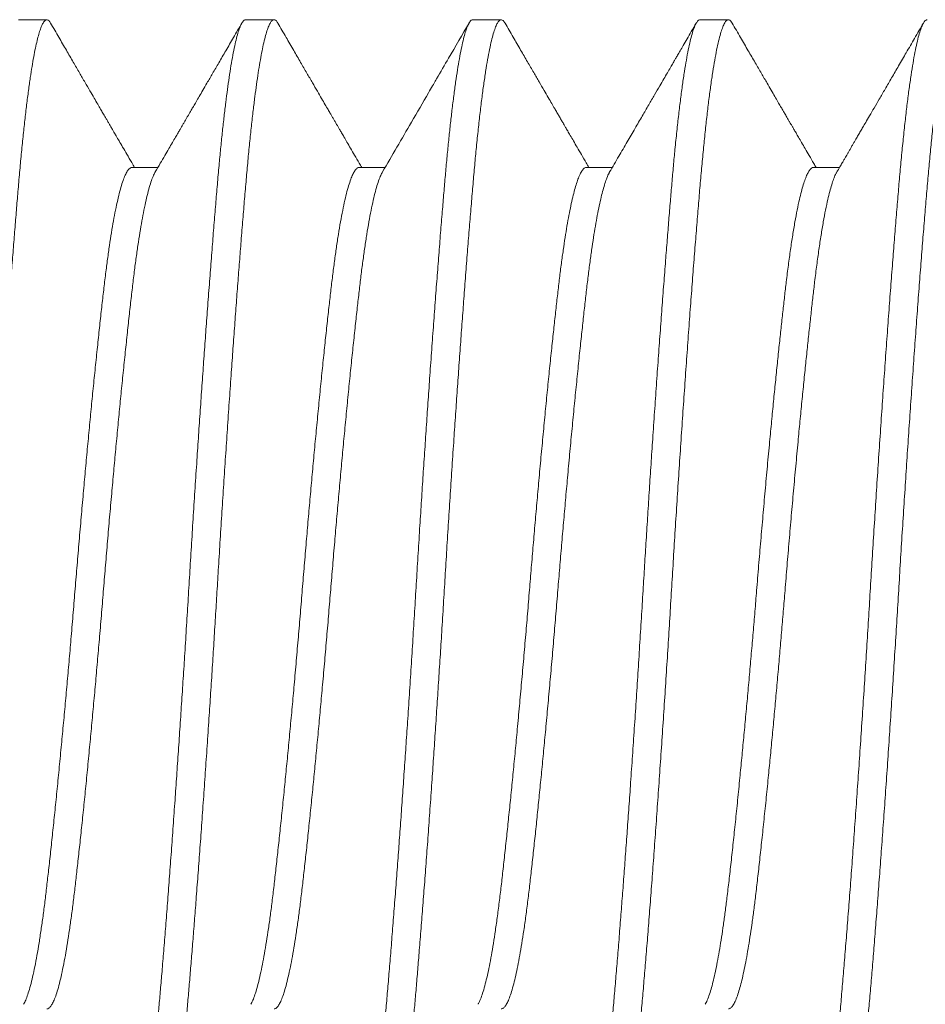
# Model space of a CAD drawing. Extents: x 181 to 420, y 119 to 238.
# Drawn here: x 348 to 348, y 157 to 157 of the extents above; entities that cross this region are included whole.
import ezdxf

# ---------------------------------------------------------------- set-up
doc = ezdxf.new("R2010")
doc.units = 0
doc.header["$MEASUREMENT"] = 0
doc.linetypes.add('SLD-Solid', pattern=[0])
doc.layers.add('Dimension', color=1, linetype='Continuous')
doc.layers.add('FASTENER(GFC)', color=6, linetype='Continuous')
doc.styles.add('ROMANS', font='romans.shx')
doc.dimstyles.new('Elev_Arch_(Dec_Elevations)', dxfattribs={"dimscale": 0, "dimtxt": 0.125, "dimasz": 0.18, "dimexe": 0.18, "dimexo": 0.0625, "dimgap": 0.09, "dimtad": 0, "dimdec": 5, "dimzin": 3, "dimdsep": 46, "dimlunit": 4, "dimtxsty": 'ROMANS', "dimcen": 0.09, "dimclrt": 2, "dimadec": 0, "dimazin": 0, "dimtfac": 1, "dimtdec": 5, "dimtofl": 0, "dimtmove": 0, "dimatfit": 3, "dimfxl": 0, "dimtolj": 1, "dimtzin": 0, "dimarcsym": 0})

# ---------------------------------------------------------------- blocks, each defined once
blk = doc.blocks.new('416581 (F90)')
at = {"layer": 'FASTENER(GFC)', "linetype": 'SLD-Solid', "lineweight": 15}
for p, q in [((0.55238, 0.12554), (0.5461, 0.12554)), ((0.6026, 0.12554), (0.59632, 0.12554)), ((0.65281, 0.12554), (0.64654, 0.12554)), ((0.70303, 0.12554), (0.69675, 0.12554)), ((0.52727, 0.09292), (0.52155, 0.09292)), ((0.57749, 0.09292), (0.57177, 0.09292)), ((0.6277, 0.09292), (0.62199, 0.09292)), ((0.67792, 0.09292), (0.6722, 0.09292))]:
    blk.add_line(p, q, dxfattribs=at)
for points, knots in [([(0.49505, 0.12478), (0.49512, 0.1249), (0.49531, 0.12523), (0.49561, 0.12549), (0.49594, 0.12558), (0.49628, 0.12541), (0.49665, 0.12498), (0.49704, 0.12422), (0.49745, 0.12311), (0.49787, 0.12165), (0.49829, 0.11986), (0.49872, 0.11775), (0.49914, 0.11534), (0.49956, 0.11265), (0.49998, 0.10966), (0.5004, 0.10637), (0.50081, 0.10279), (0.50122, 0.09893), (0.50162, 0.09485), (0.50201, 0.09054), (0.5024, 0.08601), (0.50279, 0.08124), (0.5032, 0.07623), (0.50361, 0.07099), (0.50403, 0.06553), (0.50445, 0.05987), (0.50487, 0.05404), (0.5053, 0.04808), (0.50572, 0.04204), (0.50614, 0.03592), (0.50656, 0.02973), (0.50697, 0.02345), (0.50738, 0.01709), (0.50779, 0.01069), (0.50818, 0.0043), (0.50856, -0.00207), (0.50896, -0.00844), (0.50936, -0.01484), (0.50977, -0.02124), (0.51018, -0.02761), (0.5106, -0.03394), (0.51103, -0.04019), (0.51146, -0.04634), (0.51188, -0.05234), (0.51231, -0.05815), (0.51272, -0.06376), (0.51313, -0.06919), (0.51354, -0.07444), (0.51395, -0.07951), (0.51434, -0.08436), (0.51473, -0.08897), (0.51512, -0.09336), (0.51552, -0.09752), (0.51592, -0.10146), (0.51634, -0.10515), (0.51676, -0.10858), (0.51718, -0.11172), (0.51761, -0.11456), (0.51804, -0.11709), (0.51847, -0.11929), (0.51889, -0.12115), (0.5193, -0.12268), (0.51971, -0.12388), (0.52011, -0.12478), (0.52051, -0.12533), (0.5208, -0.12557), (0.52096, -0.12552), (0.52099, -0.12551)], [0, 0, 0, 0, 0.00826, 0.021966, 0.035567, 0.049202, 0.062944, 0.078726, 0.09461, 0.110573, 0.126597, 0.142658, 0.158447, 0.174231, 0.189988, 0.205698, 0.221658, 0.237527, 0.253285, 0.268911, 0.284447, 0.300104, 0.315888, 0.331744, 0.347687, 0.363696, 0.379748, 0.395823, 0.41161, 0.427377, 0.443101, 0.458764, 0.474661, 0.490453, 0.506119, 0.521657, 0.537274, 0.553024, 0.568886, 0.584807, 0.600799, 0.616841, 0.632911, 0.648988, 0.664762, 0.6805, 0.696182, 0.711787, 0.727611, 0.743315, 0.75888, 0.774456, 0.790169, 0.806001, 0.821932, 0.837906, 0.853935, 0.87, 0.886077, 0.902144, 0.917895, 0.933594, 0.949221, 0.964758, 0.980499, 0.996106, 1, 1, 1, 1]), ([(0.52811, -0.12477), (0.52803, -0.12491), (0.52782, -0.12529), (0.52748, -0.12554), (0.52709, -0.12556), (0.5267, -0.12525), (0.5263, -0.12461), (0.52589, -0.12363), (0.52547, -0.12232), (0.52505, -0.12067), (0.52462, -0.11869), (0.52419, -0.11639), (0.52377, -0.11377), (0.52334, -0.11084), (0.52292, -0.10764), (0.5225, -0.10418), (0.5221, -0.1005), (0.5217, -0.09658), (0.52131, -0.09242), (0.52093, -0.08802), (0.52054, -0.08336), (0.52014, -0.07846), (0.51973, -0.07331), (0.51931, -0.06793), (0.51889, -0.06234), (0.51847, -0.05657), (0.51804, -0.05064), (0.51761, -0.04458), (0.51718, -0.03839), (0.51676, -0.03212), (0.51634, -0.02581), (0.51593, -0.01951), (0.51553, -0.01323), (0.51514, -0.00697), (0.51476, -0.00068), (0.51438, 0.00565), (0.51398, 0.01203), (0.51357, 0.01844), (0.51316, 0.02483), (0.51274, 0.03119), (0.51231, 0.03749), (0.51189, 0.0437), (0.51146, 0.04979), (0.51103, 0.05574), (0.5106, 0.06153), (0.51018, 0.06713), (0.50977, 0.07249), (0.50936, 0.07761), (0.50897, 0.08246), (0.50859, 0.08707), (0.50821, 0.09149), (0.50782, 0.09572), (0.50741, 0.09977), (0.507, 0.10357), (0.50658, 0.10712), (0.50616, 0.11039), (0.50573, 0.11337), (0.5053, 0.11604), (0.50487, 0.11839), (0.50445, 0.12041), (0.50402, 0.12211), (0.50361, 0.12346), (0.5032, 0.12448), (0.5028, 0.12516), (0.50246, 0.12551), (0.50225, 0.12551), (0.50216, 0.12551)], [0, 0, 0, 0, 0.009267, 0.024913, 0.040447, 0.056083, 0.071848, 0.087724, 0.10369, 0.119725, 0.135771, 0.151843, 0.167918, 0.183975, 0.19999, 0.215659, 0.231247, 0.246736, 0.262106, 0.277655, 0.29325, 0.308981, 0.324827, 0.340769, 0.356786, 0.372856, 0.388923, 0.405, 0.421064, 0.437093, 0.453066, 0.468678, 0.484196, 0.499601, 0.514874, 0.530429, 0.546122, 0.561937, 0.577854, 0.593852, 0.609909, 0.626004, 0.64208, 0.65815, 0.674191, 0.690182, 0.706102, 0.721648, 0.737085, 0.752396, 0.767619, 0.783274, 0.799056, 0.814946, 0.830922, 0.846965, 0.863051, 0.87916, 0.895234, 0.911285, 0.927293, 0.943235, 0.959091, 0.97456, 0.989907, 1, 1, 1, 1]), ([(0.52214, 0.09192), (0.52192, 0.0923), (0.52152, 0.09298), (0.52099, 0.09388), (0.52058, 0.09459), (0.52025, 0.09516), (0.51995, 0.09567), (0.51965, 0.09619), (0.51931, 0.09676), (0.51897, 0.09736), (0.51862, 0.09796), (0.51827, 0.09855), (0.51787, 0.09924), (0.51742, 0.10002), (0.5169, 0.10091), (0.51635, 0.10185), (0.51569, 0.10299), (0.51486, 0.10441), (0.51386, 0.10613), (0.51271, 0.10809), (0.51142, 0.11031), (0.51, 0.11276), (0.50844, 0.11544), (0.50675, 0.11835), (0.50492, 0.1215), (0.50366, 0.12368), (0.503, 0.12481)], [0, 0, 0, 0, 0.03468, 0.062132, 0.082354, 0.099521, 0.113631, 0.129485, 0.147085, 0.165582, 0.18381, 0.20176, 0.219432, 0.246642, 0.273166, 0.300325, 0.332683, 0.377373, 0.429634, 0.489469, 0.556883, 0.631878, 0.712919, 0.801283, 0.896974, 1, 1, 1, 1]), ([(0.54527, 0.12481), (0.54465, 0.12375), (0.54347, 0.12171), (0.54177, 0.11879), (0.54023, 0.11614), (0.53884, 0.11375), (0.53766, 0.11173), (0.53668, 0.11004), (0.53588, 0.10866), (0.53519, 0.10747), (0.5346, 0.10646), (0.53412, 0.10563), (0.53374, 0.10499), (0.53344, 0.10446), (0.53316, 0.10398), (0.53287, 0.10349), (0.53257, 0.10298), (0.53227, 0.10245), (0.53195, 0.10191), (0.53158, 0.10128), (0.53113, 0.10049), (0.53056, 0.09953), (0.52989, 0.09837), (0.5291, 0.09702), (0.52821, 0.09549), (0.5274, 0.0941), (0.52689, 0.09323), (0.52671, 0.09292)], [0, 0, 0, 0, 0.099908, 0.191452, 0.274639, 0.349473, 0.415961, 0.464995, 0.508238, 0.545691, 0.577358, 0.603239, 0.623336, 0.638138, 0.652706, 0.668376, 0.684838, 0.700681, 0.717413, 0.735989, 0.760482, 0.790888, 0.827205, 0.869431, 0.917562, 0.971594, 1, 1, 1, 1]), ([(0.54527, 0.12478), (0.54537, 0.12495), (0.5456, 0.12533), (0.54596, 0.12556), (0.54634, 0.12554), (0.54673, 0.12518), (0.54713, 0.1245), (0.54754, 0.12347), (0.54796, 0.12212), (0.54838, 0.12042), (0.54881, 0.11839), (0.54924, 0.11604), (0.54967, 0.11337), (0.5501, 0.1104), (0.55052, 0.10714), (0.55094, 0.1036), (0.55135, 0.09983), (0.55174, 0.09585), (0.55213, 0.09168), (0.55251, 0.08731), (0.55289, 0.08267), (0.55329, 0.07776), (0.5537, 0.07258), (0.55412, 0.06718), (0.55454, 0.06156), (0.55497, 0.05577), (0.55539, 0.04981), (0.55582, 0.04371), (0.55625, 0.03751), (0.55668, 0.03122), (0.55709, 0.02487), (0.55751, 0.01849), (0.55791, 0.01214), (0.5583, 0.00584), (0.55868, -0.0004), (0.55906, -0.00665), (0.55945, -0.01295), (0.55986, -0.01931), (0.56027, -0.02571), (0.56069, -0.03206), (0.56112, -0.03835), (0.56155, -0.04455), (0.56198, -0.05063), (0.56241, -0.05657), (0.56283, -0.06233), (0.56325, -0.0679), (0.56367, -0.07327), (0.56407, -0.07841), (0.56447, -0.08328), (0.56486, -0.08788), (0.56523, -0.09223), (0.56562, -0.09637), (0.56602, -0.10033), (0.56643, -0.10407), (0.56685, -0.10758), (0.56727, -0.11081), (0.5677, -0.11375), (0.56813, -0.11638), (0.56856, -0.11869), (0.56899, -0.12067), (0.56941, -0.12232), (0.56983, -0.12363), (0.57024, -0.12461), (0.57064, -0.12523), (0.57096, -0.12553), (0.57115, -0.12551), (0.57121, -0.1255)], [0, 0, 0, 0, 0.012022, 0.027334, 0.042557, 0.058213, 0.073995, 0.089885, 0.105862, 0.121904, 0.137992, 0.154101, 0.170175, 0.186227, 0.202235, 0.218178, 0.234034, 0.249503, 0.264851, 0.280077, 0.295381, 0.311129, 0.32699, 0.342944, 0.35897, 0.375046, 0.391151, 0.407263, 0.423324, 0.439347, 0.45531, 0.471193, 0.486975, 0.502358, 0.517607, 0.532873, 0.548272, 0.564102, 0.580032, 0.596039, 0.612103, 0.628203, 0.644315, 0.660417, 0.676453, 0.692436, 0.708344, 0.724157, 0.739854, 0.755141, 0.770375, 0.78574, 0.801223, 0.817126, 0.833113, 0.849163, 0.865255, 0.881366, 0.897473, 0.913555, 0.929555, 0.945487, 0.961329, 0.977062, 0.992666, 1, 1, 1, 1]), ([(0.57832, -0.12479), (0.57831, -0.12483), (0.57817, -0.1251), (0.57792, -0.12537), (0.57757, -0.12558), (0.57721, -0.12551), (0.57683, -0.12514), (0.57645, -0.12447), (0.57606, -0.12349), (0.57566, -0.12221), (0.57525, -0.12062), (0.57486, -0.11877), (0.57447, -0.11671), (0.57409, -0.11447), (0.57372, -0.11199), (0.57335, -0.10927), (0.57298, -0.10634), (0.5726, -0.10311), (0.57222, -0.09956), (0.57183, -0.0957), (0.57146, -0.09164), (0.57109, -0.08737), (0.57072, -0.0829), (0.57033, -0.0782), (0.56996, -0.07341), (0.56958, -0.06858), (0.56921, -0.06372), (0.56884, -0.05872), (0.56847, -0.05358), (0.56809, -0.04833), (0.5677, -0.04281), (0.56731, -0.03703), (0.5669, -0.03102), (0.5665, -0.02494), (0.56611, -0.01884), (0.56572, -0.01273), (0.56534, -0.00663), (0.56498, -0.00071), (0.56463, 0.00503), (0.56428, 0.01061), (0.56393, 0.01621), (0.56357, 0.02181), (0.56321, 0.0274), (0.56282, 0.03312), (0.56243, 0.03895), (0.56202, 0.04486), (0.56161, 0.05066), (0.5612, 0.05633), (0.56079, 0.06185), (0.56039, 0.06721), (0.56, 0.07223), (0.55963, 0.07692), (0.55928, 0.08129), (0.55894, 0.08547), (0.5586, 0.08947), (0.55826, 0.09329), (0.5579, 0.09713), (0.55751, 0.10093), (0.55709, 0.10465), (0.55667, 0.10811), (0.55625, 0.11129), (0.55583, 0.11416), (0.5554, 0.1167), (0.55498, 0.11893), (0.55456, 0.12084), (0.55415, 0.12244), (0.55373, 0.12372), (0.55332, 0.12467), (0.55292, 0.12527), (0.55261, 0.12555), (0.55243, 0.12551), (0.55238, 0.1255)], [0, 0, 0, 0, 0.002167, 0.015918, 0.029565, 0.044399, 0.059355, 0.074426, 0.089594, 0.104842, 0.120151, 0.135503, 0.149597, 0.163695, 0.177783, 0.191846, 0.20587, 0.219839, 0.235, 0.250062, 0.265008, 0.279838, 0.294741, 0.309766, 0.324895, 0.338841, 0.352846, 0.366897, 0.380977, 0.395074, 0.409171, 0.424532, 0.439858, 0.455129, 0.470326, 0.485432, 0.500429, 0.5153, 0.528906, 0.54262, 0.556431, 0.570324, 0.584288, 0.598306, 0.613646, 0.629015, 0.644395, 0.659766, 0.675109, 0.690405, 0.705636, 0.719524, 0.733327, 0.747034, 0.760634, 0.77427, 0.788011, 0.803793, 0.819676, 0.83564, 0.851663, 0.867724, 0.883513, 0.899297, 0.915054, 0.930763, 0.946723, 0.962592, 0.978349, 0.993976, 1, 1, 1, 1]), ([(0.57236, 0.09192), (0.57168, 0.09307), (0.57038, 0.0953), (0.56851, 0.09851), (0.56678, 0.10148), (0.5652, 0.1042), (0.56376, 0.10667), (0.56247, 0.10889), (0.56136, 0.1108), (0.56041, 0.11242), (0.55963, 0.11377), (0.55894, 0.11495), (0.55844, 0.11582), (0.55806, 0.11647), (0.55773, 0.11704), (0.5573, 0.11779), (0.55673, 0.11876), (0.55604, 0.11995), (0.55521, 0.12137), (0.55426, 0.12301), (0.55358, 0.12418), (0.55322, 0.12481)], [0, 0, 0, 0, 0.105298, 0.203073, 0.293315, 0.376013, 0.451156, 0.518736, 0.578752, 0.625309, 0.666476, 0.702251, 0.732633, 0.7458, 0.761647, 0.784313, 0.8138, 0.850111, 0.893246, 0.943208, 1, 1, 1, 1]), ([(0.59548, 0.12481), (0.59488, 0.12377), (0.59373, 0.12179), (0.59207, 0.11893), (0.59056, 0.11633), (0.58919, 0.11398), (0.58797, 0.11188), (0.5869, 0.11003), (0.58597, 0.10844), (0.58519, 0.1071), (0.58455, 0.10601), (0.58409, 0.10522), (0.58377, 0.10466), (0.58354, 0.10426), (0.58331, 0.10387), (0.58308, 0.10347), (0.58286, 0.1031), (0.58264, 0.10272), (0.58239, 0.10229), (0.58205, 0.1017), (0.58159, 0.10092), (0.58101, 0.09992), (0.58031, 0.09872), (0.57949, 0.09731), (0.57855, 0.0957), (0.57768, 0.09421), (0.57713, 0.09327), (0.57693, 0.09292)], [0, 0, 0, 0, 0.097443, 0.186962, 0.268561, 0.34225, 0.40803, 0.465907, 0.515884, 0.557965, 0.592153, 0.618449, 0.632402, 0.644114, 0.656377, 0.669223, 0.681764, 0.691489, 0.704278, 0.72244, 0.747105, 0.778273, 0.81594, 0.860103, 0.910758, 0.9679, 1, 1, 1, 1]), ([(0.59548, 0.12477), (0.59555, 0.12489), (0.59575, 0.12526), (0.59608, 0.12552), (0.59646, 0.12557), (0.59686, 0.12529), (0.59725, 0.12468), (0.59766, 0.12375), (0.59807, 0.1225), (0.59848, 0.12093), (0.5989, 0.11902), (0.59933, 0.11678), (0.59976, 0.1142), (0.60019, 0.11132), (0.60061, 0.10813), (0.60103, 0.10467), (0.60145, 0.10094), (0.60185, 0.09702), (0.60223, 0.09296), (0.6026, 0.08876), (0.60297, 0.08436), (0.60335, 0.07973), (0.60374, 0.07488), (0.60413, 0.06981), (0.60452, 0.0647), (0.6049, 0.05957), (0.60528, 0.05445), (0.60565, 0.04922), (0.60603, 0.04388), (0.6064, 0.03845), (0.60679, 0.03279), (0.60718, 0.0269), (0.60758, 0.0208), (0.60797, 0.01469), (0.60835, 0.00858), (0.60872, 0.00249), (0.60909, -0.00358), (0.60945, -0.0095), (0.60982, -0.01527), (0.61018, -0.02087), (0.61054, -0.02646), (0.61091, -0.03202), (0.61128, -0.03753), (0.61167, -0.04313), (0.61206, -0.04881), (0.61247, -0.05453), (0.61288, -0.0601), (0.61329, -0.06551), (0.61369, -0.07073), (0.61408, -0.07576), (0.61446, -0.08044), (0.61481, -0.08478), (0.61515, -0.08881), (0.61549, -0.09266), (0.61584, -0.09635), (0.61619, -0.09987), (0.61656, -0.1033), (0.61695, -0.10663), (0.61735, -0.10979), (0.61776, -0.1127), (0.61817, -0.11532), (0.61858, -0.11766), (0.61899, -0.11971), (0.61938, -0.1214), (0.61976, -0.12277), (0.62013, -0.12384), (0.62049, -0.12466), (0.62084, -0.12521), (0.62115, -0.12551), (0.62135, -0.12551), (0.62143, -0.12552)], [0, 0, 0, 0, 0.008045, 0.023668, 0.03917, 0.054761, 0.070482, 0.086032, 0.10167, 0.117376, 0.133131, 0.149236, 0.165348, 0.181444, 0.197502, 0.213501, 0.22942, 0.245236, 0.260222, 0.27508, 0.289941, 0.304928, 0.320026, 0.335216, 0.350482, 0.364526, 0.378602, 0.392697, 0.406795, 0.420881, 0.434941, 0.450232, 0.465454, 0.480591, 0.495625, 0.510539, 0.525365, 0.540302, 0.554097, 0.567977, 0.58193, 0.59594, 0.609994, 0.624077, 0.639456, 0.654832, 0.670186, 0.685499, 0.700753, 0.715928, 0.731007, 0.744731, 0.758347, 0.771964, 0.785688, 0.799508, 0.813409, 0.828651, 0.843956, 0.859305, 0.874679, 0.890058, 0.905424, 0.920757, 0.934767, 0.948719, 0.962599, 0.976394, 0.99009, 1, 1, 1, 1]), ([(0.62854, -0.12478), (0.62845, -0.12493), (0.62825, -0.12527), (0.62794, -0.12552), (0.6276, -0.12557), (0.62726, -0.12537), (0.6269, -0.12491), (0.62652, -0.12415), (0.62613, -0.12306), (0.62573, -0.12166), (0.62532, -0.11996), (0.62491, -0.11796), (0.6245, -0.11566), (0.6241, -0.11314), (0.62372, -0.11045), (0.62335, -0.10761), (0.62298, -0.10455), (0.62262, -0.1013), (0.62226, -0.09785), (0.6219, -0.09413), (0.62154, -0.09011), (0.62117, -0.08577), (0.6208, -0.08122), (0.62041, -0.07643), (0.62002, -0.07143), (0.61962, -0.06623), (0.61923, -0.061), (0.61884, -0.05576), (0.61847, -0.05056), (0.61809, -0.04524), (0.61772, -0.03983), (0.61734, -0.03435), (0.61696, -0.02865), (0.61657, -0.02273), (0.61618, -0.01662), (0.61579, -0.01051), (0.61542, -0.00442), (0.61505, 0.00166), (0.61468, 0.00775), (0.61431, 0.01368), (0.61394, 0.01945), (0.61358, 0.02505), (0.61321, 0.03061), (0.61284, 0.03614), (0.61246, 0.0416), (0.61208, 0.04714), (0.61168, 0.05274), (0.61127, 0.05836), (0.61086, 0.06382), (0.61046, 0.0691), (0.61007, 0.0742), (0.60968, 0.07908), (0.60931, 0.08361), (0.60896, 0.08781), (0.60862, 0.0917), (0.60828, 0.09543), (0.60792, 0.09899), (0.60757, 0.10237), (0.60719, 0.10566), (0.6068, 0.10882), (0.60639, 0.11181), (0.60598, 0.11452), (0.60557, 0.11695), (0.60516, 0.11909), (0.60476, 0.12093), (0.60436, 0.12242), (0.60399, 0.12359), (0.60363, 0.12447), (0.60327, 0.12509), (0.60293, 0.12547), (0.60271, 0.12552), (0.6026, 0.12554)], [0, 0, 0, 0, 0.010171, 0.023863, 0.037454, 0.051104, 0.064858, 0.079966, 0.095164, 0.110436, 0.125762, 0.141123, 0.156501, 0.171876, 0.185951, 0.199993, 0.213986, 0.227917, 0.241772, 0.255537, 0.270436, 0.285267, 0.300215, 0.315279, 0.330442, 0.345685, 0.36099, 0.375059, 0.38915, 0.403248, 0.417338, 0.431405, 0.445435, 0.46068, 0.475846, 0.490913, 0.505866, 0.520698, 0.535593, 0.55061, 0.56447, 0.578404, 0.592401, 0.606444, 0.620521, 0.634615, 0.649993, 0.665356, 0.680683, 0.695957, 0.711158, 0.726269, 0.741272, 0.754915, 0.76851, 0.782207, 0.796003, 0.809884, 0.823837, 0.839123, 0.854459, 0.869827, 0.885206, 0.900577, 0.915922, 0.93122, 0.945188, 0.959087, 0.972904, 0.986625, 1, 1, 1, 1]), ([(0.62257, 0.09192), (0.62044, 0.09558), (0.61703, 0.10141), (0.61334, 0.10776), (0.61174, 0.11051), (0.61136, 0.11117), (0.61106, 0.11168), (0.60992, 0.11365), (0.60732, 0.11812), (0.60493, 0.12222), (0.60343, 0.12481)], [0, 0, 0, 0, 0.333853, 0.532753, 0.579051, 0.584813, 0.592402, 0.625661, 0.764542, 1, 1, 1, 1]), ([(0.6457, 0.12481), (0.64509, 0.12376), (0.64392, 0.12174), (0.64224, 0.11885), (0.64071, 0.11621), (0.63932, 0.11383), (0.63809, 0.11171), (0.637, 0.10984), (0.63606, 0.10823), (0.63527, 0.10687), (0.63463, 0.10578), (0.63414, 0.10493), (0.63375, 0.10425), (0.6334, 0.10365), (0.63305, 0.10305), (0.6327, 0.10245), (0.63237, 0.10188), (0.63201, 0.10127), (0.63158, 0.10053), (0.63103, 0.09959), (0.63037, 0.09845), (0.62958, 0.0971), (0.62868, 0.09555), (0.62785, 0.09414), (0.62733, 0.09324), (0.62715, 0.09292)], [0, 0, 0, 0, 0.098784, 0.189512, 0.272191, 0.346826, 0.413421, 0.47198, 0.522508, 0.565008, 0.599483, 0.625935, 0.64493, 0.66313, 0.682462, 0.701586, 0.719402, 0.736162, 0.759285, 0.788771, 0.824617, 0.866819, 0.915373, 0.970276, 1, 1, 1, 1]), ([(0.6457, 0.12478), (0.64575, 0.12487), (0.64591, 0.12518), (0.6462, 0.12546), (0.64656, 0.12559), (0.64693, 0.12542), (0.64731, 0.12496), (0.6477, 0.12419), (0.64809, 0.12312), (0.64849, 0.12174), (0.64889, 0.1201), (0.64927, 0.11823), (0.64965, 0.11617), (0.65003, 0.11386), (0.6504, 0.11132), (0.65077, 0.10855), (0.65115, 0.10548), (0.65154, 0.10208), (0.65193, 0.09836), (0.65231, 0.09444), (0.65268, 0.09031), (0.65305, 0.08598), (0.65343, 0.08144), (0.6538, 0.0768), (0.65417, 0.0721), (0.65454, 0.06736), (0.6549, 0.06246), (0.65528, 0.05743), (0.65565, 0.05226), (0.65604, 0.04682), (0.65644, 0.04111), (0.65684, 0.03514), (0.65725, 0.0291), (0.65765, 0.02302), (0.65804, 0.01691), (0.65843, 0.0108), (0.65879, 0.00487), (0.65914, -0.00087), (0.65948, -0.00644), (0.65983, -0.01203), (0.66018, -0.01763), (0.66054, -0.02323), (0.66092, -0.02898), (0.66132, -0.03486), (0.66172, -0.04083), (0.66213, -0.0467), (0.66254, -0.05247), (0.66295, -0.05809), (0.66336, -0.06356), (0.66375, -0.06871), (0.66412, -0.07354), (0.66448, -0.07805), (0.66483, -0.08237), (0.66517, -0.08651), (0.66551, -0.09046), (0.66586, -0.09435), (0.66623, -0.09818), (0.66662, -0.10191), (0.66702, -0.10541), (0.66742, -0.10867), (0.66783, -0.11167), (0.66824, -0.1144), (0.66864, -0.11678), (0.66902, -0.11882), (0.6694, -0.12056), (0.66977, -0.12203), (0.67013, -0.12325), (0.6705, -0.12422), (0.67086, -0.12495), (0.67123, -0.12539), (0.67149, -0.12558), (0.67163, -0.12553), (0.67164, -0.12553)], [0, 0, 0, 0, 0.005674, 0.0194, 0.034251, 0.049119, 0.064113, 0.079216, 0.094412, 0.109681, 0.125005, 0.139085, 0.153181, 0.167278, 0.181361, 0.195416, 0.209427, 0.224645, 0.239776, 0.254803, 0.269709, 0.284538, 0.299481, 0.31454, 0.328433, 0.342395, 0.356413, 0.370472, 0.384558, 0.398655, 0.414031, 0.429383, 0.444693, 0.459942, 0.475112, 0.490185, 0.505144, 0.518745, 0.532379, 0.546119, 0.559951, 0.573864, 0.587842, 0.60315, 0.6185, 0.633875, 0.649254, 0.664618, 0.679948, 0.695225, 0.709167, 0.723035, 0.736815, 0.750495, 0.764083, 0.777747, 0.792768, 0.807895, 0.82311, 0.838394, 0.853728, 0.869095, 0.884475, 0.898567, 0.91264, 0.926677, 0.940664, 0.954587, 0.968433, 0.983432, 0.998307, 1, 1, 1, 1]), ([(0.67876, -0.12478), (0.67873, -0.12484), (0.67858, -0.12515), (0.67831, -0.12541), (0.67796, -0.12558), (0.67762, -0.12548), (0.67728, -0.12514), (0.67692, -0.12455), (0.67656, -0.12369), (0.67619, -0.12255), (0.6758, -0.12108), (0.67539, -0.11927), (0.67498, -0.11716), (0.67457, -0.11475), (0.67416, -0.11206), (0.67375, -0.1091), (0.67336, -0.10596), (0.67299, -0.10269), (0.67263, -0.09933), (0.67227, -0.09578), (0.67193, -0.09207), (0.67159, -0.08819), (0.67124, -0.08402), (0.67087, -0.0795), (0.67048, -0.07464), (0.67009, -0.06957), (0.66969, -0.0643), (0.66928, -0.05885), (0.66887, -0.05325), (0.66848, -0.04766), (0.66809, -0.04213), (0.66772, -0.03667), (0.66734, -0.03116), (0.66698, -0.02559), (0.66661, -0.02), (0.66624, -0.01423), (0.66587, -0.00829), (0.6655, -0.00221), (0.66513, 0.00387), (0.66476, 0.00996), (0.66437, 0.01607), (0.66398, 0.02218), (0.66359, 0.0281), (0.66321, 0.03381), (0.66284, 0.0393), (0.66246, 0.04472), (0.66209, 0.05004), (0.66171, 0.05526), (0.66133, 0.06051), (0.66093, 0.06576), (0.66053, 0.07098), (0.66014, 0.07599), (0.65976, 0.0808), (0.65938, 0.08537), (0.65901, 0.08973), (0.65865, 0.09377), (0.65829, 0.09751), (0.65793, 0.10097), (0.65757, 0.10424), (0.6572, 0.10732), (0.65683, 0.11018), (0.65645, 0.1129), (0.65605, 0.11544), (0.65564, 0.11777), (0.65523, 0.1198), (0.65483, 0.12152), (0.65442, 0.12295), (0.65403, 0.12406), (0.65365, 0.12485), (0.65329, 0.12533), (0.65302, 0.12554), (0.65286, 0.12552), (0.65281, 0.12551)], [0, 0, 0, 0, 0.003107, 0.018095, 0.031724, 0.045328, 0.05904, 0.072848, 0.086739, 0.100701, 0.115994, 0.131336, 0.146706, 0.162085, 0.177454, 0.192794, 0.208085, 0.222045, 0.235933, 0.249738, 0.263446, 0.277047, 0.29068, 0.305672, 0.320774, 0.335968, 0.351236, 0.366559, 0.381919, 0.397297, 0.411392, 0.425471, 0.439518, 0.45352, 0.467462, 0.481329, 0.496357, 0.511264, 0.526091, 0.541033, 0.556091, 0.571248, 0.586487, 0.600512, 0.614577, 0.628665, 0.642763, 0.656855, 0.670927, 0.686237, 0.701487, 0.716657, 0.731731, 0.74669, 0.761526, 0.776414, 0.79017, 0.804016, 0.817941, 0.831929, 0.845966, 0.860038, 0.875412, 0.890791, 0.906155, 0.921485, 0.936762, 0.951968, 0.967084, 0.980848, 0.994508, 1, 1, 1, 1]), ([(0.67279, 0.09192), (0.67242, 0.09256), (0.67171, 0.09377), (0.67071, 0.09549), (0.66981, 0.09702), (0.66903, 0.09837), (0.66835, 0.09953), (0.66779, 0.10049), (0.66733, 0.10128), (0.66694, 0.10194), (0.66659, 0.10256), (0.66622, 0.10318), (0.66587, 0.10378), (0.66553, 0.10436), (0.66519, 0.10496), (0.6648, 0.10563), (0.66432, 0.10646), (0.66373, 0.10747), (0.66303, 0.10866), (0.66223, 0.11004), (0.66125, 0.11173), (0.66007, 0.11375), (0.65869, 0.11614), (0.65714, 0.11879), (0.65545, 0.12171), (0.65426, 0.12375), (0.65365, 0.12481)], [0, 0, 0, 0, 0.0580985, 0.1104794, 0.1571398, 0.1980756, 0.2332828, 0.2627605, 0.2865039, 0.3045127, 0.3237441, 0.3424508, 0.3612937, 0.3786254, 0.3957143, 0.4151975, 0.4402871, 0.4709864, 0.507295, 0.549216, 0.5967521, 0.6612081, 0.7337549, 0.8143997, 0.9031459, 1, 1, 1, 1]), ([(0.69592, 0.12481), (0.69531, 0.12377), (0.69415, 0.12176), (0.69248, 0.11889), (0.69095, 0.11626), (0.68958, 0.1139), (0.68835, 0.11178), (0.68727, 0.10992), (0.68633, 0.10832), (0.68555, 0.10697), (0.68491, 0.10587), (0.68443, 0.10505), (0.68407, 0.10444), (0.68376, 0.10391), (0.68342, 0.10333), (0.68306, 0.1027), (0.68274, 0.10215), (0.68248, 0.1017), (0.68222, 0.10126), (0.68187, 0.10065), (0.68137, 0.0998), (0.68073, 0.0987), (0.67994, 0.09735), (0.67902, 0.09576), (0.67814, 0.09426), (0.67757, 0.09328), (0.67736, 0.09292)], [0, 0, 0, 0, 0.098171, 0.188354, 0.270556, 0.344782, 0.411037, 0.469327, 0.519653, 0.56202, 0.596431, 0.622888, 0.638936, 0.654562, 0.672786, 0.693609, 0.713161, 0.724718, 0.735985, 0.754995, 0.781749, 0.816242, 0.858471, 0.908432, 0.966119, 1, 1, 1, 1]), ([(0.69592, 0.1248), (0.69603, 0.12498), (0.69628, 0.12536), (0.69664, 0.12557), (0.69701, 0.12552), (0.69739, 0.12516), (0.69777, 0.12451), (0.69815, 0.12357), (0.69853, 0.12238), (0.6989, 0.12097), (0.69927, 0.11931), (0.69965, 0.11739), (0.70002, 0.11522), (0.70041, 0.11275), (0.70081, 0.10994), (0.70121, 0.10678), (0.70161, 0.10338), (0.702, 0.09974), (0.70239, 0.09589), (0.70277, 0.09183), (0.70312, 0.0877), (0.70347, 0.08349), (0.70382, 0.07922), (0.70418, 0.07476), (0.70454, 0.07012), (0.70491, 0.06531), (0.70529, 0.0602), (0.70569, 0.05479), (0.70609, 0.04908), (0.7065, 0.04325), (0.70691, 0.03732), (0.70732, 0.0313), (0.70772, 0.02523), (0.70811, 0.0193), (0.70847, 0.01352), (0.70882, 0.00792), (0.70916, 0.00235), (0.7095, -0.00322), (0.70984, -0.0088), (0.7102, -0.01457), (0.71058, -0.02051), (0.71098, -0.02661), (0.71138, -0.03267), (0.71179, -0.03867), (0.7122, -0.04458), (0.71261, -0.05039), (0.71301, -0.05591), (0.71339, -0.06114), (0.71376, -0.06607), (0.71413, -0.07085), (0.71449, -0.07546), (0.71484, -0.0799), (0.7152, -0.08427), (0.71556, -0.08856), (0.71593, -0.09277), (0.71631, -0.09678), (0.7167, -0.10058), (0.71709, -0.10417), (0.71749, -0.10752), (0.71789, -0.11053), (0.71827, -0.11321), (0.71865, -0.11558), (0.71902, -0.11771), (0.7194, -0.11959), (0.71977, -0.12121), (0.72015, -0.12262), (0.72054, -0.12379), (0.72093, -0.12468), (0.72131, -0.12526), (0.72162, -0.12554), (0.7218, -0.12551), (0.72186, -0.1255)], [0, 0, 0, 0, 0.013953, 0.028852, 0.043683, 0.058634, 0.0737, 0.088864, 0.102836, 0.116861, 0.130926, 0.145015, 0.159113, 0.173206, 0.188557, 0.203865, 0.21911, 0.234275, 0.249343, 0.264295, 0.279127, 0.292778, 0.306533, 0.320379, 0.334303, 0.34829, 0.362328, 0.377681, 0.393056, 0.408435, 0.423798, 0.439126, 0.4544, 0.469601, 0.483457, 0.497223, 0.510886, 0.524475, 0.538155, 0.551936, 0.567068, 0.582288, 0.597575, 0.612913, 0.628281, 0.643661, 0.659034, 0.673102, 0.687132, 0.701111, 0.715023, 0.728856, 0.742596, 0.757463, 0.772315, 0.787295, 0.802386, 0.817571, 0.832832, 0.848151, 0.862228, 0.876323, 0.890421, 0.904507, 0.918567, 0.932585, 0.947813, 0.962956, 0.977998, 0.99292, 1, 1, 1, 1]), ([(0.5461, -0.09289), (0.546, -0.09289), (0.54575, -0.09289), (0.54533, -0.09251), (0.54486, -0.0918), (0.54437, -0.09073), (0.5439, -0.0894), (0.54345, -0.08786), (0.54302, -0.08615), (0.5426, -0.08421), (0.54217, -0.08204), (0.54175, -0.07967), (0.54134, -0.07711), (0.54093, -0.07439), (0.54053, -0.07149), (0.54012, -0.06824), (0.5397, -0.0646), (0.53924, -0.06052), (0.53877, -0.05619), (0.53829, -0.05163), (0.53779, -0.04685), (0.53732, -0.04212), (0.53687, -0.03749), (0.53644, -0.033), (0.53601, -0.02842), (0.53559, -0.02377), (0.53517, -0.01911), (0.53476, -0.01444), (0.53436, -0.0098), (0.53397, -0.00516), (0.53357, -0.00024), (0.53314, 0.00497), (0.53267, 0.01049), (0.5322, 0.01602), (0.53171, 0.02153), (0.53121, 0.02699), (0.53074, 0.0321), (0.53029, 0.03686), (0.52986, 0.04126), (0.52943, 0.04554), (0.52901, 0.04969), (0.5286, 0.05366), (0.52819, 0.05744), (0.5278, 0.06104), (0.52742, 0.06445), (0.52702, 0.06791), (0.52658, 0.07138), (0.52611, 0.07482), (0.52562, 0.07801), (0.52513, 0.08094), (0.52463, 0.08357), (0.52416, 0.08579), (0.5237, 0.08763), (0.52328, 0.08913), (0.52286, 0.09038), (0.52248, 0.09131), (0.52224, 0.09172), (0.52214, 0.0919)], [0, 0, 0, 0, 0.013414, 0.03328, 0.053324, 0.073513, 0.093808, 0.111225, 0.128669, 0.146116, 0.163543, 0.180925, 0.197931, 0.214848, 0.231657, 0.248337, 0.268018, 0.287806, 0.307785, 0.327921, 0.348179, 0.368523, 0.385961, 0.40341, 0.420845, 0.438243, 0.455578, 0.472522, 0.489363, 0.50608, 0.522654, 0.54236, 0.562269, 0.582348, 0.602563, 0.622878, 0.643255, 0.660703, 0.678145, 0.695555, 0.712911, 0.730188, 0.747059, 0.763812, 0.780427, 0.796946, 0.816779, 0.836796, 0.856962, 0.877243, 0.8976, 0.917995, 0.935441, 0.952863, 0.970237, 0.987539, 1, 1, 1, 1]), ([(0.55123, -0.09189), (0.5512, -0.09184), (0.55101, -0.09156), (0.55065, -0.09072), (0.55018, -0.08941), (0.54973, -0.08786), (0.5493, -0.08615), (0.54887, -0.08421), (0.54845, -0.08204), (0.54803, -0.07967), (0.54761, -0.07711), (0.54721, -0.07439), (0.54681, -0.07149), (0.5464, -0.06824), (0.54597, -0.0646), (0.54551, -0.06052), (0.54504, -0.05619), (0.54456, -0.05163), (0.54407, -0.04685), (0.5436, -0.04212), (0.54315, -0.03749), (0.54272, -0.033), (0.54229, -0.02842), (0.54187, -0.02377), (0.54145, -0.01911), (0.54104, -0.01444), (0.54064, -0.0098), (0.54025, -0.00516), (0.53984, -0.00024), (0.53942, 0.00497), (0.53895, 0.01049), (0.53847, 0.01602), (0.53799, 0.02153), (0.53749, 0.02699), (0.53702, 0.0321), (0.53656, 0.03686), (0.53614, 0.04126), (0.53571, 0.04554), (0.53529, 0.04969), (0.53488, 0.05366), (0.53447, 0.05744), (0.53408, 0.06104), (0.53369, 0.06445), (0.53329, 0.06791), (0.53286, 0.07138), (0.53238, 0.07482), (0.5319, 0.07801), (0.53141, 0.08094), (0.53091, 0.08357), (0.53043, 0.08579), (0.52998, 0.08763), (0.52956, 0.08913), (0.52913, 0.09038), (0.52871, 0.09139), (0.52831, 0.09214), (0.52791, 0.09264), (0.52756, 0.0929), (0.52735, 0.0929), (0.52727, 0.0929)], [0, 0, 0, 0, 0.004195, 0.024383, 0.044679, 0.062095, 0.079538, 0.096986, 0.114412, 0.131794, 0.148799, 0.165716, 0.182525, 0.199204, 0.218885, 0.238672, 0.258651, 0.278787, 0.299045, 0.319388, 0.336826, 0.354275, 0.371709, 0.389106, 0.406442, 0.423385, 0.440226, 0.456942, 0.473516, 0.493222, 0.51313, 0.533209, 0.553424, 0.573738, 0.594114, 0.611563, 0.629004, 0.646414, 0.663769, 0.681047, 0.697917, 0.71467, 0.731284, 0.747803, 0.767635, 0.787652, 0.807818, 0.828098, 0.848455, 0.86885, 0.886296, 0.903717, 0.921091, 0.938392, 0.9556, 0.972387, 0.989041, 1, 1, 1, 1]), ([(0.59632, -0.0929), (0.59621, -0.09289), (0.59595, -0.09287), (0.59554, -0.09249), (0.59508, -0.09181), (0.59462, -0.09081), (0.59415, -0.0895), (0.59368, -0.08792), (0.59323, -0.08609), (0.59277, -0.08403), (0.59233, -0.08172), (0.59188, -0.07917), (0.59143, -0.07635), (0.59098, -0.07324), (0.59054, -0.06986), (0.5901, -0.06628), (0.58967, -0.06249), (0.58923, -0.05848), (0.58878, -0.05432), (0.58834, -0.05006), (0.5879, -0.0457), (0.58745, -0.0412), (0.587, -0.03656), (0.58654, -0.03172), (0.58607, -0.02668), (0.5856, -0.02147), (0.58513, -0.01621), (0.58468, -0.01093), (0.58423, -0.00566), (0.58381, -0.0005), (0.58339, 0.00455), (0.58297, 0.00952), (0.58255, 0.01449), (0.58211, 0.01946), (0.58166, 0.0245), (0.58119, 0.02957), (0.58072, 0.03465), (0.58024, 0.03962), (0.57976, 0.04444), (0.57929, 0.0491), (0.57883, 0.05349), (0.57839, 0.0576), (0.57797, 0.06143), (0.57756, 0.06507), (0.57716, 0.06851), (0.57675, 0.07172), (0.57634, 0.07471), (0.57592, 0.07746), (0.57551, 0.08002), (0.57508, 0.08237), (0.57466, 0.0845), (0.57423, 0.08638), (0.57381, 0.08803), (0.57339, 0.08945), (0.57295, 0.09068), (0.57261, 0.09151), (0.5724, 0.09182), (0.57236, 0.09189)], [0, 0, 0, 0, 0.014788, 0.033761, 0.052895, 0.072161, 0.091527, 0.110961, 0.129318, 0.147677, 0.166011, 0.184291, 0.202491, 0.221676, 0.24071, 0.259564, 0.278364, 0.297348, 0.316493, 0.334662, 0.352921, 0.371242, 0.389596, 0.407956, 0.427404, 0.446793, 0.466092, 0.485267, 0.50429, 0.52313, 0.540861, 0.558758, 0.576798, 0.594957, 0.613207, 0.632633, 0.652099, 0.671571, 0.691016, 0.7104, 0.729691, 0.747766, 0.765705, 0.783483, 0.801199, 0.819079, 0.836207, 0.853444, 0.87077, 0.88816, 0.905592, 0.922729, 0.93986, 0.956961, 0.974011, 0.99421, 1, 1, 1, 1]), ([(0.60145, -0.0919), (0.60142, -0.09185), (0.60124, -0.09158), (0.6009, -0.09079), (0.60043, -0.08951), (0.59996, -0.08792), (0.5995, -0.08609), (0.59905, -0.08403), (0.5986, -0.08172), (0.59816, -0.07917), (0.59771, -0.07635), (0.59726, -0.07324), (0.59681, -0.06986), (0.59638, -0.06628), (0.59595, -0.06249), (0.59551, -0.05848), (0.59506, -0.05432), (0.59462, -0.05006), (0.59417, -0.0457), (0.59372, -0.0412), (0.59327, -0.03656), (0.59281, -0.03172), (0.59235, -0.02668), (0.59188, -0.02147), (0.59141, -0.01621), (0.59095, -0.01093), (0.59051, -0.00566), (0.59008, -0.0005), (0.58967, 0.00455), (0.58925, 0.00952), (0.58882, 0.01449), (0.58839, 0.01946), (0.58794, 0.0245), (0.58747, 0.02957), (0.58699, 0.03465), (0.58651, 0.03962), (0.58604, 0.04444), (0.58557, 0.0491), (0.58511, 0.05349), (0.58467, 0.0576), (0.58425, 0.06143), (0.58384, 0.06507), (0.58344, 0.06851), (0.58303, 0.07172), (0.58261, 0.07471), (0.5822, 0.07746), (0.58178, 0.08002), (0.58136, 0.08237), (0.58093, 0.0845), (0.58051, 0.08638), (0.58009, 0.08803), (0.57967, 0.08944), (0.57923, 0.09069), (0.57877, 0.09172), (0.5783, 0.09246), (0.57787, 0.09287), (0.5776, 0.09289), (0.57749, 0.0929)], [0, 0, 0, 0, 0.003772, 0.023037, 0.042403, 0.061836, 0.080192, 0.09855, 0.116883, 0.135163, 0.153362, 0.172546, 0.191579, 0.210432, 0.229232, 0.248215, 0.267359, 0.285528, 0.303786, 0.322105, 0.340459, 0.358818, 0.378265, 0.397654, 0.416952, 0.436126, 0.455148, 0.473987, 0.491718, 0.509614, 0.527654, 0.545811, 0.564061, 0.583486, 0.602951, 0.622423, 0.641867, 0.66125, 0.68054, 0.698615, 0.716553, 0.734329, 0.752046, 0.769925, 0.787051, 0.804288, 0.821613, 0.839003, 0.856433, 0.87357, 0.8907, 0.907801, 0.92485, 0.945048, 0.965105, 0.984986, 1, 1, 1, 1]), ([(0.64653, -0.09291), (0.64641, -0.0929), (0.64615, -0.09286), (0.64573, -0.09247), (0.64529, -0.09179), (0.64483, -0.09078), (0.64435, -0.08947), (0.64388, -0.08784), (0.6434, -0.08592), (0.64293, -0.08375), (0.64248, -0.08136), (0.64203, -0.07878), (0.64159, -0.07597), (0.64116, -0.07296), (0.64073, -0.0697), (0.64031, -0.06618), (0.63988, -0.06239), (0.63943, -0.05837), (0.63898, -0.05413), (0.63852, -0.04968), (0.63805, -0.04513), (0.6376, -0.04052), (0.63715, -0.03586), (0.6367, -0.0311), (0.63625, -0.02625), (0.63579, -0.02123), (0.63534, -0.01608), (0.63488, -0.0108), (0.63444, -0.00553), (0.634, -0.00027), (0.63357, 0.00499), (0.63314, 0.01016), (0.6327, 0.01523), (0.63226, 0.0202), (0.63182, 0.02512), (0.63137, 0.02999), (0.63091, 0.03487), (0.63044, 0.03974), (0.62997, 0.04456), (0.62949, 0.04922), (0.62903, 0.05368), (0.62857, 0.05795), (0.62814, 0.06191), (0.62772, 0.06559), (0.62732, 0.06901), (0.6269, 0.07225), (0.62647, 0.0753), (0.62602, 0.07821), (0.62556, 0.08094), (0.62509, 0.08346), (0.62461, 0.08571), (0.62413, 0.08766), (0.62366, 0.08932), (0.62319, 0.09062), (0.62283, 0.09148), (0.62263, 0.0918), (0.62257, 0.09189)], [0, 0, 0, 0, 0.016346, 0.034243, 0.053381, 0.07265, 0.092018, 0.111454, 0.130923, 0.150392, 0.16872, 0.18699, 0.205176, 0.22325, 0.241188, 0.260036, 0.27884, 0.297829, 0.316976, 0.336253, 0.355627, 0.373954, 0.392311, 0.410669, 0.429001, 0.447279, 0.466575, 0.485746, 0.504764, 0.523599, 0.542414, 0.561415, 0.579474, 0.597648, 0.615909, 0.634231, 0.652586, 0.672058, 0.691501, 0.710883, 0.730171, 0.749333, 0.76834, 0.786091, 0.803828, 0.821731, 0.839776, 0.857939, 0.8773, 0.896731, 0.916199, 0.93567, 0.95511, 0.974487, 0.992669, 1, 1, 1, 1]), ([(0.65167, -0.09189), (0.65163, -0.09184), (0.65145, -0.09157), (0.6511, -0.09077), (0.65063, -0.08947), (0.65016, -0.08784), (0.64968, -0.08592), (0.64921, -0.08375), (0.64875, -0.08136), (0.64831, -0.07878), (0.64787, -0.07597), (0.64744, -0.07296), (0.64701, -0.0697), (0.64659, -0.06618), (0.64616, -0.06239), (0.64571, -0.05837), (0.64526, -0.05413), (0.64479, -0.04968), (0.64433, -0.04513), (0.64387, -0.04052), (0.64342, -0.03586), (0.64297, -0.0311), (0.64252, -0.02625), (0.64207, -0.02123), (0.64161, -0.01608), (0.64116, -0.0108), (0.64071, -0.00553), (0.64028, -0.00027), (0.63985, 0.00499), (0.63941, 0.01016), (0.63898, 0.01523), (0.63854, 0.0202), (0.63809, 0.02512), (0.63765, 0.02999), (0.63719, 0.03487), (0.63672, 0.03974), (0.63624, 0.04456), (0.63577, 0.04922), (0.63531, 0.05368), (0.63485, 0.05795), (0.63441, 0.06191), (0.634, 0.06559), (0.63359, 0.06901), (0.63317, 0.07225), (0.63275, 0.0753), (0.6323, 0.07821), (0.63184, 0.08094), (0.63136, 0.08346), (0.63089, 0.08571), (0.63041, 0.08766), (0.62993, 0.08931), (0.62947, 0.09064), (0.62902, 0.09164), (0.62859, 0.09236), (0.62817, 0.09278), (0.62788, 0.09295), (0.62772, 0.09291), (0.6277, 0.09291)], [0, 0, 0, 0, 0.004262, 0.023531, 0.042899, 0.062335, 0.081804, 0.101274, 0.119602, 0.137872, 0.156058, 0.174132, 0.19207, 0.210919, 0.229723, 0.248712, 0.26786, 0.287136, 0.30651, 0.324838, 0.343195, 0.361553, 0.379886, 0.398164, 0.417459, 0.436631, 0.455649, 0.474484, 0.4933, 0.5123, 0.53036, 0.548534, 0.566795, 0.585117, 0.603473, 0.622944, 0.642388, 0.66177, 0.681058, 0.700221, 0.719227, 0.736979, 0.754716, 0.772619, 0.790665, 0.808827, 0.828189, 0.84762, 0.867088, 0.886559, 0.906, 0.925376, 0.943559, 0.961629, 0.979562, 0.997333, 1, 1, 1, 1]), ([(0.69675, -0.09292), (0.69674, -0.09292), (0.6966, -0.09296), (0.69632, -0.0928), (0.6959, -0.0924), (0.69547, -0.09171), (0.69502, -0.09073), (0.69456, -0.08943), (0.69408, -0.0878), (0.69361, -0.08587), (0.69313, -0.08365), (0.69265, -0.08115), (0.69219, -0.07843), (0.69175, -0.07554), (0.69132, -0.0725), (0.6909, -0.06928), (0.69049, -0.06587), (0.69008, -0.06221), (0.68964, -0.05827), (0.68919, -0.05402), (0.68872, -0.04957), (0.68825, -0.04492), (0.68777, -0.04012), (0.68731, -0.03526), (0.68685, -0.03038), (0.6864, -0.02552), (0.68595, -0.0206), (0.68552, -0.01564), (0.68508, -0.01056), (0.68464, -0.00539), (0.68421, -0.00013), (0.68378, 0.00512), (0.68333, 0.01039), (0.68288, 0.01567), (0.68242, 0.02083), (0.68197, 0.02585), (0.68152, 0.03071), (0.68107, 0.03548), (0.68062, 0.04014), (0.68016, 0.04477), (0.6797, 0.04933), (0.67923, 0.0538), (0.67878, 0.05805), (0.67833, 0.06209), (0.6779, 0.0659), (0.67748, 0.06943), (0.67705, 0.07271), (0.67662, 0.07574), (0.67618, 0.07856), (0.67574, 0.08116), (0.67528, 0.08357), (0.67481, 0.08576), (0.67434, 0.08771), (0.67386, 0.08936), (0.67339, 0.09068), (0.67303, 0.09152), (0.67283, 0.09182), (0.67279, 0.09189)], [0, 0, 0, 0, 0.001224, 0.01898, 0.036901, 0.054961, 0.073135, 0.092506, 0.111943, 0.131412, 0.150882, 0.170317, 0.189685, 0.207856, 0.225912, 0.243828, 0.261579, 0.279317, 0.29831, 0.317462, 0.336741, 0.356117, 0.375558, 0.395028, 0.413385, 0.431711, 0.449979, 0.468161, 0.48623, 0.505244, 0.524074, 0.542894, 0.561899, 0.581061, 0.600348, 0.61862, 0.636949, 0.655307, 0.673665, 0.691996, 0.711376, 0.730661, 0.74982, 0.768823, 0.787639, 0.806473, 0.824399, 0.842463, 0.860641, 0.878905, 0.897229, 0.916698, 0.936168, 0.955608, 0.974983, 0.99426, 1, 1, 1, 1]), ([(0.70188, -0.09189), (0.70184, -0.09182), (0.70165, -0.09153), (0.7013, -0.09071), (0.70084, -0.08943), (0.70036, -0.0878), (0.69988, -0.08587), (0.69941, -0.08365), (0.69893, -0.08115), (0.69847, -0.07843), (0.69802, -0.07554), (0.69759, -0.0725), (0.69717, -0.06928), (0.69677, -0.06587), (0.69635, -0.06221), (0.69592, -0.05827), (0.69546, -0.05402), (0.695, -0.04957), (0.69453, -0.04492), (0.69405, -0.04012), (0.69358, -0.03526), (0.69312, -0.03038), (0.69267, -0.02552), (0.69223, -0.0206), (0.69179, -0.01564), (0.69135, -0.01056), (0.69092, -0.00539), (0.69049, -0.00013), (0.69005, 0.00512), (0.68961, 0.01039), (0.68915, 0.01567), (0.6887, 0.02083), (0.68824, 0.02585), (0.6878, 0.03071), (0.68735, 0.03548), (0.6869, 0.04014), (0.68644, 0.04477), (0.68598, 0.04933), (0.68551, 0.0538), (0.68506, 0.05805), (0.68461, 0.06209), (0.68418, 0.0659), (0.68376, 0.06943), (0.68333, 0.07271), (0.6829, 0.07574), (0.68246, 0.07856), (0.68202, 0.08116), (0.68156, 0.08357), (0.68109, 0.08576), (0.68061, 0.08771), (0.68014, 0.08935), (0.67967, 0.09069), (0.6792, 0.09172), (0.67876, 0.09243), (0.67833, 0.09282), (0.67805, 0.09297), (0.67792, 0.09292), (0.67792, 0.09292)], [0, 0, 0, 0, 0.00585, 0.024024, 0.043395, 0.062832, 0.082302, 0.101771, 0.121206, 0.140575, 0.158746, 0.176802, 0.194717, 0.212468, 0.230206, 0.2492, 0.268351, 0.287631, 0.307007, 0.326447, 0.345918, 0.364275, 0.382601, 0.400869, 0.419051, 0.43712, 0.456134, 0.474964, 0.493784, 0.512789, 0.531951, 0.551238, 0.569511, 0.58784, 0.606197, 0.624556, 0.642886, 0.662267, 0.681552, 0.700711, 0.719713, 0.73853, 0.757363, 0.775289, 0.793354, 0.811532, 0.829796, 0.84812, 0.867589, 0.887059, 0.906499, 0.925874, 0.945151, 0.964301, 0.982211, 0.999956, 1, 1, 1, 1])]:
    blk.add_open_spline(points, degree=3, knots=knots, dxfattribs=at)
blk = doc.blocks.new('*D579')
at = {"layer": 'Defpoints', "color": 0, "transparency": 16777216}
for p in [(342.68721, 157.25767), (348.81221, 156.39667), (342.68721, 153.81804)]:
    blk.add_point(p, dxfattribs=at)
at = {"layer": 'Dimension', "color": 0, "lineweight": -2, "transparency": 16777216}
for p, q in [((342.68721, 157.19517), (342.68721, 153.63804)), ((348.81221, 156.33417), (348.81221, 153.63804)), ((342.86721, 153.81804), (344.97221, 153.81804)), ((348.63221, 153.81804), (346.52721, 153.81804))]:
    blk.add_line(p, q, dxfattribs=at)
at = {"layer": 'Dimension', "color": 0, "transparency": 16777216}
for points in [[(342.86721, 153.84804), (342.86721, 153.78804), (342.68721, 153.81804)], [(348.63221, 153.84804), (348.63221, 153.78804), (348.81221, 153.81804)]]:
    blk.add_solid(points, dxfattribs=at)
at = {"layer": 'Dimension', "color": 2, "transparency": 16777216, "insert": (345.74971, 153.81804), "char_height": 0.125, "attachment_point": 5, "style": 'ROMANS', "bg_fill": 3, "box_fill_scale": 1.25, "bg_fill_color": 256, "bg_fill_true_color": 13158600, "bg_fill_transparency": 0}
blk.add_mtext('\\A1;6{\\H1.000000x;\\S1/8;}" [6.125]\\PLOUVER DEPTH', dxfattribs=at)

msp = doc.modelspace()

# ---------------------------------------------------------------- block references
at = {"layer": 'Dimension', "xscale": -1}
msp.add_blockref('416581 (F90)', (348.937211, 157.271671), dxfattribs=at)

# ---------------------------------------------------------------- next in the draw order: dimensions: what is measured, and where the dimension line sits
at = {"layer": 'Dimension'}
dim = msp.add_linear_dim(base=(342.687211, 153.818039), p1=(348.812211, 156.396671), p2=(342.687211, 157.257671), text='<>\\PLOUVER DEPTH', dimstyle='Elev_Arch_(Dec_Elevations)', override={"dimscale": 1, "dimtfill": 1}, dxfattribs=at)
dim.commit()
dim.dimension.update_dxf_attribs({"geometry": '*D579', "text_midpoint": (345.749711, 153.818039), "dimtype": 160})

doc.saveas('drawing.dxf')
